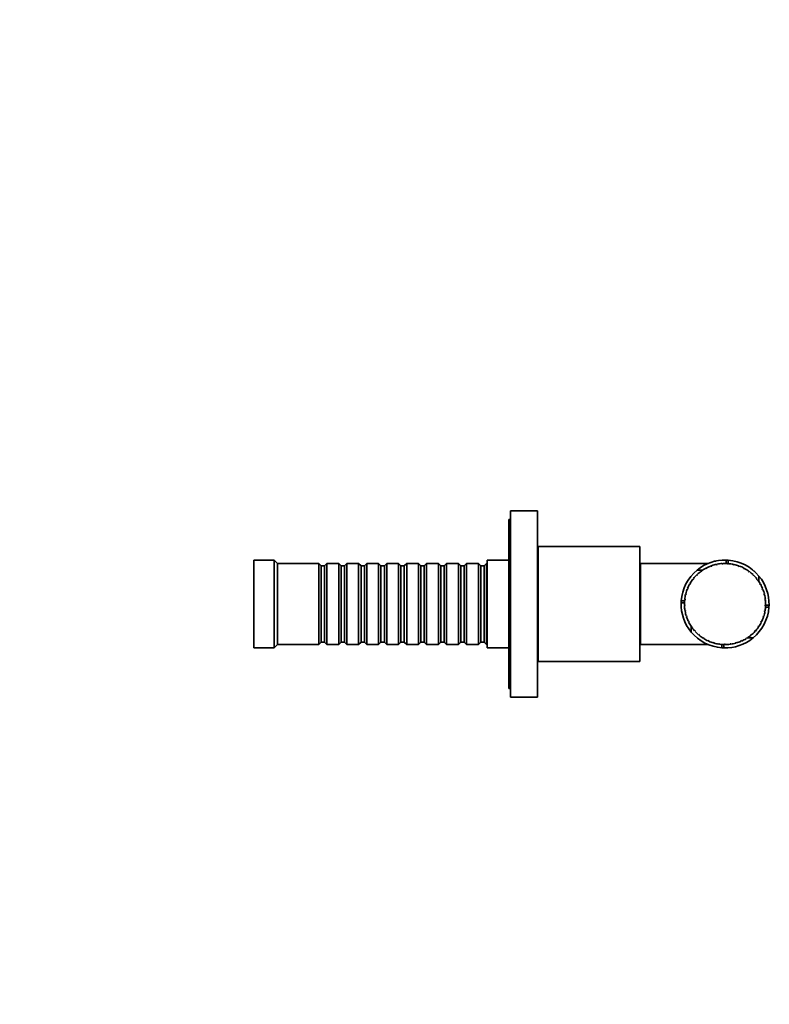
# Model space of a CAD drawing. Units: millimetres. Extents: x 0 to 769, y 0 to 1164.
# Drawn here: x 548 to 769, y 582 to 873 of the extents above; entities that cross this region are included whole.
import ezdxf
from ezdxf import colors
from ezdxf.entities.mleader import LeaderData, LeaderLine
from ezdxf.math import Vec2, Vec3

# ---------------------------------------------------------------- set-up
doc = ezdxf.new("R2010")
doc.units = ezdxf.units.MM
doc.layers.add('DV5_Défaut', color=7, linetype='Continuous')
doc.layers.add('Défaut', color=7, linetype='Continuous')

# ---------------------------------------------------------------- blocks, each defined once
blk = doc.blocks.new('_DOT')
at = {"color": 0}
blk.add_line((0, 0), (-1, 0), dxfattribs=at)
at = {"color": 0, "const_width": 0.333}
blk.add_lwpolyline([(-0.1665, 0, 1), (0.1665, 0, 1)], format="xyb", close=True, dxfattribs=at)
blk = doc.blocks.new('SE4')
at = {"layer": 'DV5_Défaut', "color": 7, "linetype": 'Continuous', "lineweight": 35}
for p, q in [((692.61, 672.86), (692.61, 727.86)), ((700.61, 727.86), (692.61, 727.86)), ((700.61, 672.86), (700.61, 727.86)), ((692.11, 675.36), (692.11, 725.36)), ((692.61, 725.36), (692.11, 725.36)), ((700.81, 683.36), (700.81, 717.36)), ((730.81, 717.36), (700.81, 717.36)), ((730.81, 683.36), (730.81, 717.36)), ((616.71, 687.36), (616.71, 713.36)), ((622.71, 713.36), (616.71, 713.36)), ((622.71, 687.36), (622.71, 713.36)), ((623.71, 712.36), (622.71, 713.36)), ((685.71, 687.36), (685.71, 713.36)), ((692.11, 713.36), (685.71, 713.36)), ((700.71, 713.36), (700.61, 713.36)), ((700.71, 685.36), (700.71, 715.36)), ((700.81, 715.36), (700.71, 715.36)), ((753.24, 713.06), (753.24, 713.06)), ((756.37, 713.36), (756.37, 712.36)), ((756.97, 713.33), (756.97, 712.21)), ((623.71, 688.36), (623.71, 712.36)), ((635.91, 712.36), (623.71, 712.36)), ((635.91, 688.36), (635.91, 712.36)), ((636.61, 711.66), (635.91, 712.36)), ((636.61, 689.06), (636.61, 711.66)), ((637.61, 711.66), (636.61, 711.66)), ((638.31, 712.36), (637.61, 711.66)), ((637.61, 689.06), (637.61, 711.66)), ((638.31, 688.36), (638.31, 712.36)), ((641.81, 712.36), (638.31, 712.36)), ((641.81, 688.36), (641.81, 712.36)), ((642.51, 711.66), (641.81, 712.36)), ((642.51, 689.06), (642.51, 711.66)), ((643.51, 711.66), (642.51, 711.66)), ((644.21, 712.36), (643.51, 711.66)), ((643.51, 689.06), (643.51, 711.66)), ((644.21, 688.36), (644.21, 712.36)), ((647.71, 712.36), (644.21, 712.36)), ((647.71, 688.36), (647.71, 712.36)), ((648.41, 711.66), (647.71, 712.36)), ((648.41, 689.06), (648.41, 711.66)), ((649.41, 711.66), (648.41, 711.66)), ((650.11, 712.36), (649.41, 711.66)), ((649.41, 689.06), (649.41, 711.66)), ((650.11, 688.36), (650.11, 712.36)), ((653.61, 712.36), (650.11, 712.36)), ((653.61, 688.36), (653.61, 712.36)), ((654.31, 711.66), (653.61, 712.36)), ((654.31, 689.06), (654.31, 711.66)), ((655.31, 711.66), (654.31, 711.66)), ((656.01, 712.36), (655.31, 711.66)), ((655.31, 689.06), (655.31, 711.66)), ((656.01, 688.36), (656.01, 712.36)), ((659.51, 712.36), (656.01, 712.36)), ((659.51, 688.36), (659.51, 712.36)), ((660.21, 711.66), (659.51, 712.36)), ((660.21, 689.06), (660.21, 711.66)), ((661.21, 711.66), (660.21, 711.66)), ((661.91, 712.36), (661.21, 711.66)), ((661.21, 689.06), (661.21, 711.66)), ((661.91, 688.36), (661.91, 712.36)), ((665.41, 712.36), (661.91, 712.36)), ((665.41, 688.36), (665.41, 712.36)), ((666.11, 711.66), (665.41, 712.36)), ((666.11, 689.06), (666.11, 711.66)), ((667.11, 711.66), (666.11, 711.66)), ((667.81, 712.36), (667.11, 711.66)), ((667.11, 689.06), (667.11, 711.66)), ((667.81, 688.36), (667.81, 712.36)), ((671.31, 712.36), (667.81, 712.36)), ((671.31, 688.36), (671.31, 712.36)), ((672.01, 711.66), (671.31, 712.36)), ((672.01, 689.06), (672.01, 711.66)), ((673.01, 711.66), (672.01, 711.66)), ((673.71, 712.36), (673.01, 711.66)), ((673.01, 689.06), (673.01, 711.66)), ((673.71, 688.36), (673.71, 712.36)), ((677.21, 712.36), (673.71, 712.36)), ((677.21, 688.36), (677.21, 712.36)), ((677.91, 711.66), (677.21, 712.36)), ((677.91, 689.06), (677.91, 711.66)), ((678.91, 711.66), (677.91, 711.66)), ((679.61, 712.36), (678.91, 711.66)), ((678.91, 689.06), (678.91, 711.66)), ((679.61, 688.36), (679.61, 712.36)), ((683.11, 712.36), (679.61, 712.36)), ((683.11, 688.36), (683.11, 712.36)), ((683.81, 711.66), (683.11, 712.36)), ((683.81, 689.06), (683.81, 711.66)), ((684.81, 711.66), (683.81, 711.66)), ((685.51, 712.36), (684.81, 711.66)), ((684.81, 689.06), (684.81, 711.66)), ((685.51, 688.36), (685.51, 712.36)), ((685.71, 712.36), (685.51, 712.36)), ((731.01, 688.36), (731.01, 712.36)), ((751.02, 712.36), (731.01, 712.36)), ((749.42, 710.39), (747.74, 710.39)), ((749.09, 710.16), (749.16, 710.07)), ((750.38, 710.82), (750.32, 710.93)), ((750.58, 710.93), (750.38, 710.82)), ((750.52, 711.03), (750.58, 710.93)), ((751.89, 711.51), (751.85, 711.62)), ((752.1, 711.58), (751.89, 711.51)), ((752.06, 711.69), (752.1, 711.58)), ((753.48, 711.97), (753.46, 712.09)), ((753.7, 712.02), (753.48, 711.97)), ((753.67, 712.13), (753.7, 712.02)), ((755.12, 712.21), (755.11, 712.33)), ((755.34, 712.23), (755.12, 712.21)), ((755.33, 712.34), (755.34, 712.23)), ((756.78, 712.22), (756.79, 712.34)), ((757, 712.2), (756.78, 712.22)), ((757.01, 712.32), (757, 712.2)), ((758.42, 712), (758.45, 712.11)), ((758.64, 711.95), (758.42, 712)), ((758.66, 712.07), (758.64, 711.95)), ((760.02, 711.55), (760.06, 711.66)), ((760.23, 711.47), (760.02, 711.55)), ((760.27, 711.58), (760.23, 711.47)), ((761.54, 710.88), (761.59, 710.99)), ((761.73, 710.78), (761.54, 710.88)), ((761.79, 710.88), (761.73, 710.78)), ((762.95, 710.01), (763.02, 710.11)), ((731.01, 709.36), (730.81, 709.36)), ((746.61, 707.63), (746.52, 707.7)), ((746.75, 707.8), (746.61, 707.63)), ((746.66, 707.88), (746.75, 707.8)), ((747.71, 708.87), (747.63, 708.95)), ((747.87, 709.02), (747.71, 708.87)), ((747.79, 709.1), (747.87, 709.02)), ((748.98, 709.94), (748.91, 710.03)), ((749.16, 710.07), (748.98, 709.94)), ((763.13, 709.88), (762.95, 710.01)), ((763.19, 709.98), (763.13, 709.88)), ((764.22, 708.95), (764.3, 709.04)), ((764.38, 708.8), (764.22, 708.95)), ((764.46, 708.88), (764.38, 708.8)), ((765.34, 707.73), (765.43, 707.8)), ((765.47, 707.55), (765.34, 707.73)), ((765.57, 707.63), (765.47, 707.55)), ((766.04, 706.96), (766.04, 708.64)), ((744.97, 704.76), (744.86, 704.8)), ((744.95, 705), (745.06, 704.96)), ((745.06, 704.96), (744.97, 704.76)), ((745.69, 706.25), (745.59, 706.31)), ((745.8, 706.44), (745.69, 706.25)), ((745.7, 706.5), (745.8, 706.44)), ((766.27, 706.36), (766.37, 706.42)), ((766.38, 706.17), (766.27, 706.36)), ((766.48, 706.23), (766.38, 706.17)), ((767.01, 704.87), (767.12, 704.92)), ((767.09, 704.67), (767.01, 704.87)), ((767.2, 704.71), (767.09, 704.67)), ((744.19, 701.54), (744.07, 701.55)), ((744.1, 701.77), (744.21, 701.76)), ((744.21, 701.76), (744.19, 701.54)), ((744.47, 703.18), (744.35, 703.2)), ((744.41, 703.42), (744.52, 703.39)), ((744.52, 703.39), (744.47, 703.18)), ((767.53, 703.3), (767.64, 703.33)), ((767.58, 703.08), (767.53, 703.3)), ((767.69, 703.11), (767.58, 703.08)), ((767.82, 701.67), (767.94, 701.68)), ((767.85, 701.45), (767.82, 701.67)), ((767.96, 701.46), (767.85, 701.45)), ((743.02, 700.72), (744.02, 700.72)), ((743.05, 701.32), (744.05, 701.32)), ((744.02, 700.1), (744.13, 700.11)), ((744.14, 699.89), (744.02, 699.88)), ((744.13, 700.11), (744.14, 699.89)), ((744.17, 698.44), (744.29, 698.46)), ((744.29, 698.46), (744.32, 698.24)), ((767.88, 699.79), (767.89, 700.01)), ((768, 699.79), (767.88, 699.79)), ((767.89, 700.01), (768.01, 700.01)), ((769.01, 700.01), (767.89, 700.01)), ((768.98, 699.41), (767.98, 699.41)), ((744.32, 698.24), (744.21, 698.22)), ((744.55, 696.81), (744.67, 696.84)), ((744.73, 696.63), (744.62, 696.59)), ((744.67, 696.84), (744.73, 696.63)), ((767.26, 696.54), (767.33, 696.75)), ((767.38, 696.5), (767.26, 696.54)), ((767.33, 696.75), (767.45, 696.72)), ((767.69, 698.14), (767.72, 698.36)), ((767.8, 698.12), (767.69, 698.14)), ((767.72, 698.36), (767.84, 698.34)), ((745.16, 695.25), (745.27, 695.3)), ((745.36, 695.1), (745.26, 695.05)), ((745.27, 695.3), (745.36, 695.1)), ((745.98, 693.78), (746.08, 693.85)), ((745.99, 693.79), (745.99, 692.09)), ((746.08, 693.85), (746.2, 693.67)), ((746.2, 693.67), (746.1, 693.6)), ((765.77, 693.59), (765.9, 693.77)), ((765.87, 693.52), (765.77, 693.59)), ((765.9, 693.77), (766, 693.71)), ((766.62, 695.01), (766.72, 695.21)), ((766.73, 694.96), (766.62, 695.01)), ((766.72, 695.21), (766.83, 695.16)), ((730.81, 691.36), (731.01, 691.36)), ((746.4, 691.61), (746.4, 691.61)), ((746.99, 692.45), (747.08, 692.53)), ((747.08, 692.53), (747.23, 692.37)), ((747.23, 692.37), (747.14, 692.29)), ((748.18, 691.27), (748.26, 691.36)), ((748.26, 691.36), (748.43, 691.22)), ((748.43, 691.22), (748.35, 691.13)), ((749.52, 690.27), (749.58, 690.37)), ((749.58, 690.37), (749.77, 690.25)), ((749.77, 690.25), (749.71, 690.15)), ((762.18, 690.2), (762.36, 690.32)), ((762.24, 690.1), (762.18, 690.2)), ((762.36, 690.32), (762.43, 690.22)), ((762.61, 690.34), (764.29, 690.34)), ((763.53, 691.16), (763.7, 691.3)), ((763.6, 691.07), (763.53, 691.16)), ((763.7, 691.3), (763.78, 691.21)), ((764.74, 692.3), (764.89, 692.46)), ((764.82, 692.22), (764.74, 692.3)), ((764.89, 692.46), (764.97, 692.38)), ((616.71, 687.36), (622.71, 687.36)), ((622.71, 687.36), (623.71, 688.36)), ((623.71, 688.36), (635.91, 688.36)), ((635.91, 688.36), (636.61, 689.06)), ((636.61, 689.06), (637.61, 689.06)), ((637.61, 689.06), (638.31, 688.36)), ((638.31, 688.36), (641.81, 688.36)), ((641.81, 688.36), (642.51, 689.06)), ((642.51, 689.06), (643.51, 689.06)), ((643.51, 689.06), (644.21, 688.36)), ((644.21, 688.36), (647.71, 688.36)), ((647.71, 688.36), (648.41, 689.06)), ((648.41, 689.06), (649.41, 689.06)), ((649.41, 689.06), (650.11, 688.36)), ((650.11, 688.36), (653.61, 688.36)), ((653.61, 688.36), (654.31, 689.06)), ((654.31, 689.06), (655.31, 689.06)), ((655.31, 689.06), (656.01, 688.36)), ((656.01, 688.36), (659.51, 688.36)), ((659.51, 688.36), (660.21, 689.06)), ((660.21, 689.06), (661.21, 689.06)), ((661.21, 689.06), (661.91, 688.36)), ((661.91, 688.36), (665.41, 688.36)), ((665.41, 688.36), (666.11, 689.06)), ((666.11, 689.06), (667.11, 689.06)), ((667.11, 689.06), (667.81, 688.36)), ((667.81, 688.36), (671.31, 688.36)), ((671.31, 688.36), (672.01, 689.06)), ((672.01, 689.06), (673.01, 689.06)), ((673.01, 689.06), (673.71, 688.36)), ((673.71, 688.36), (677.21, 688.36)), ((677.21, 688.36), (677.91, 689.06)), ((677.91, 689.06), (678.91, 689.06)), ((678.91, 689.06), (679.61, 688.36)), ((679.61, 688.36), (683.11, 688.36)), ((683.11, 688.36), (683.81, 689.06)), ((683.81, 689.06), (684.81, 689.06)), ((684.81, 689.06), (685.51, 688.36)), ((685.51, 688.36), (685.71, 688.36)), ((685.71, 687.36), (692.11, 687.36)), ((700.61, 687.36), (700.71, 687.36)), ((731.01, 688.36), (751.01, 688.36)), ((750.99, 689.47), (751.04, 689.57)), ((751.04, 689.57), (751.24, 689.48)), ((751.24, 689.48), (751.19, 689.37)), ((752.55, 688.87), (752.59, 688.99)), ((752.59, 688.99), (752.8, 688.92)), ((752.8, 688.92), (752.77, 688.81)), ((754.19, 688.5), (754.2, 688.62)), ((754.2, 688.62), (754.42, 688.59)), ((754.42, 688.59), (754.41, 688.47)), ((755.06, 687.4), (755.06, 688.4)), ((755.66, 687.37), (755.66, 688.37)), ((755.86, 688.36), (755.86, 688.48)), ((755.86, 688.48), (756.08, 688.48)), ((756.08, 688.48), (756.08, 688.36)), ((757.51, 688.58), (757.73, 688.61)), ((757.53, 688.46), (757.51, 688.58)), ((757.73, 688.61), (757.75, 688.49)), ((759.14, 688.9), (759.35, 688.96)), ((759.17, 688.79), (759.14, 688.9)), ((759.35, 688.96), (759.38, 688.85)), ((760.7, 689.44), (760.9, 689.54)), ((760.75, 689.34), (760.7, 689.44)), ((760.9, 689.54), (760.95, 689.43)), ((700.71, 685.36), (700.81, 685.36)), ((700.81, 683.36), (730.81, 683.36)), ((692.11, 675.36), (692.61, 675.36)), ((692.61, 672.86), (700.61, 672.86))]:
    blk.add_line(p, q, dxfattribs=at)
for radius, start, end in [(13, 88.4272, 129.4871), (13, 102.2975, 103.3032), (13, 85.7987, 88.4272), (13, 39.5291, 85.7987), (13, 129.528, 175.7987), (12, 118.3023, 125.2438), (12, 110.3023, 117.2438), (12, 102.3023, 109.2438), (12, 94.3023, 101.2438), (12, 86.3023, 93.2438), (12, 78.3023, 85.2438), (12, 70.3023, 77.2438), (12, 62.3023, 69.2438), (12, 54.3023, 61.2438), (13, 50.9295, 51.694), (13, 47.6915, 48.674), (12, 142.3023, 149.2438), (12, 134.3023, 141.2438), (12, 126.3023, 133.2438), (12, 46.3023, 53.2438), (12, 38.3023, 45.2438), (12, 30.3023, 37.2438), (13, 358.4272, 39.5256), (12, 158.3023, 165.2438), (12, 150.3023, 157.2438), (12, 22.3023, 29.2438), (12, 14.3023, 21.2438), (13, 17.9824, 18.0814), (12, 174.3023, 181.2438), (12, 166.3023, 173.2438), (12, 6.3023, 13.2438), (12, 358.3023, 5.2438), (13, 178.4272, 219.5305), (13, 175.7987, 178.4272), (12, 182.3023, 189.2438), (13, 309.5285, 355.7987), (12, 350.3023, 357.2438), (13, 355.7987, 358.4272), (12, 190.3023, 197.2438), (12, 198.3023, 205.2438), (12, 334.3023, 341.2438), (12, 342.3023, 349.2438), (13, 342.2975, 343.3032), (12, 206.3023, 213.2438), (12, 214.3023, 221.2438), (12, 318.3023, 325.2438), (12, 326.3023, 333.2438), (13, 219.5285, 265.7987), (13, 222.2975, 223.3032), (12, 222.3023, 229.2438), (12, 230.3023, 237.2438), (12, 238.3023, 245.2438), (13, 268.4272, 309.4758), (12, 294.3023, 301.2438), (12, 302.3023, 309.2438), (12, 310.3023, 317.2438), (13, 317.7116, 318.6971), (12, 246.3023, 253.2438), (12, 254.3023, 261.2438), (12, 262.3023, 269.2438), (13, 265.7987, 268.4272), (12, 270.3023, 277.2438), (12, 278.3023, 285.2438), (12, 286.3023, 293.2438)]:
    blk.add_arc((756.01, 700.36), radius, start, end, dxfattribs=at)

msp = doc.modelspace()

# ---------------------------------------------------------------- block references
at = {"layer": 'Défaut'}
msp.add_blockref('SE4', (0, 0), dxfattribs=at)

# ---------------------------------------------------------------- leaders
at = {"layer": 'Défaut', "color": 7, "linetype": 'Continuous', "lineweight": 18}
ml = msp.add_multileader_mtext('Standard', dxfattribs=at)
ml.set_content('{\\pxsm0.9;\\fSolid Edge ISO|b1||i0||c0|p34;\\W1.;18/01/2022\\P}', color=256)
ml.set_leader_properties()
ml.set_arrow_properties(name='DOT')
ml.build(insert=Vec2(0, 0))
ml.multileader.update_dxf_attribs({"leader_type": 0, "dogleg_length": 0, "arrow_head_size": 12})
ctx = ml.context
ctx.base_point, ctx.char_height, ctx.arrow_head_size, ctx.landing_gap_size = Vec3(656.6, 1156.97), 12, 12, 4.2
notes = []
notes.append((ctx, [(0, (0, 0, 0), (0, 0), (1, 0), 1, [])]))
ctx.mtext.insert = Vec3(658.6, 1163.09)
for ctx, leaders in notes:
    for number, flags, end, landing, length, lines in leaders:
        leader = LeaderData()
        leader.index, (leader.has_last_leader_line, leader.has_dogleg_vector, leader.attachment_direction) = number, flags
        leader.last_leader_point, leader.dogleg_vector, leader.dogleg_length = Vec3(end), Vec3(landing), length
        for number, points, colour, breaks in lines:
            line = LeaderLine()
            line.index, line.vertices, line.color, line.breaks = number, Vec3.list(points), colors.encode_raw_color(colour), breaks
            leader.lines.append(line)
        ctx.leaders.append(leader)

doc.saveas('drawing.dxf')
